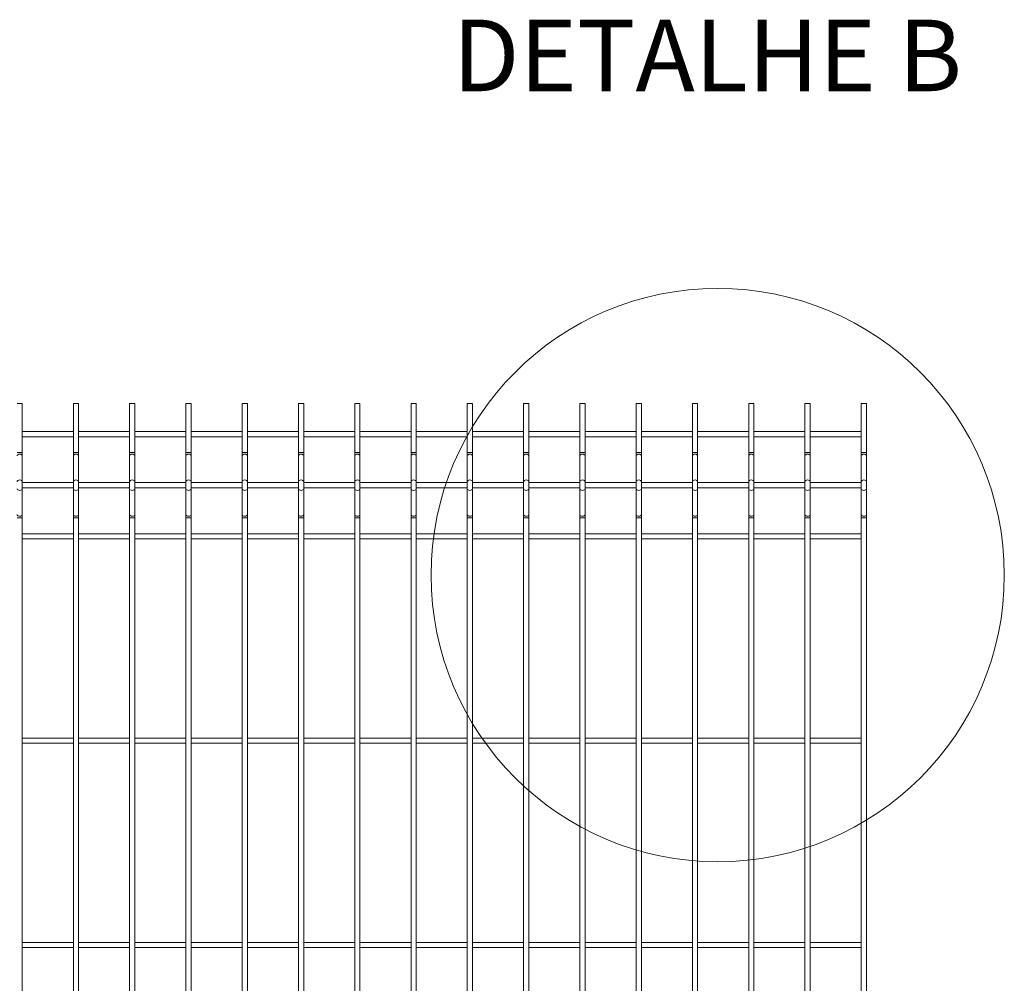
# Model space of a CAD drawing. Units: millimetres. Extents: x 15 to 415, y 5 to 292.
# Drawn here: x 115 to 163, y 52 to 99 of the extents above; entities that cross this region are included whole.
import ezdxf

# ---------------------------------------------------------------- set-up
doc = ezdxf.new("R2010")
doc.units = ezdxf.units.MM
doc.styles.add('SLDTEXTSTYLE0', font='TXT', dxfattribs={"width": 0.75})

msp = doc.modelspace()

# ---------------------------------------------------------------- linework, layer by layer
at = {"color": 7, "linetype": 'Continuous', "lineweight": 15}
for p, q in [((114.693033, 80.532631), (114.438033, 80.532631)), ((114.693033, 78.137207), (114.693033, 80.532631)), ((117.193031, 80.532631), (117.193031, 78.137207)), ((117.448031, 80.532631), (117.193031, 80.532631)), ((117.448031, 78.137207), (117.448031, 80.532631)), ((119.948035, 80.532631), (119.948035, 78.137207)), ((120.203036, 80.532631), (119.948035, 80.532631)), ((120.203036, 78.137207), (120.203036, 80.532631)), ((122.703033, 80.532631), (122.703033, 78.137207)), ((122.958034, 80.532631), (122.703033, 80.532631)), ((122.958034, 78.137207), (122.958034, 80.532631)), ((125.458031, 80.532631), (125.458031, 78.137207)), ((125.713032, 80.532631), (125.458031, 80.532631)), ((125.713032, 78.137207), (125.713032, 80.532631)), ((128.213036, 80.532631), (128.213036, 78.137207)), ((128.46803, 80.532631), (128.213036, 80.532631)), ((128.46803, 78.137207), (128.46803, 80.532631)), ((130.968034, 80.532631), (130.968034, 78.137207)), ((131.223034, 80.532631), (130.968034, 80.532631)), ((131.223034, 78.137207), (131.223034, 80.532631)), ((133.723032, 80.532631), (133.723032, 78.137207)), ((133.978033, 80.532631), (133.723032, 80.532631)), ((133.978033, 78.137207), (133.978033, 80.532631)), ((136.47803, 80.532631), (136.47803, 78.137207)), ((136.733031, 80.532631), (136.47803, 80.532631)), ((136.733031, 78.137207), (136.733031, 80.532631)), ((139.233028, 80.532631), (139.233028, 78.137207)), ((139.488029, 80.532631), (139.233028, 80.532631)), ((139.488029, 78.137207), (139.488029, 80.532631)), ((141.988039, 80.532631), (141.988039, 78.137207)), ((142.243027, 80.532631), (141.988039, 80.532631)), ((142.243027, 78.137207), (142.243027, 80.532631)), ((144.743037, 80.532631), (144.743037, 78.137207)), ((144.998037, 80.532631), (144.743037, 80.532631)), ((144.998037, 78.137207), (144.998037, 80.532631)), ((147.498035, 80.532631), (147.498035, 78.137207)), ((147.753036, 80.532631), (147.498035, 80.532631)), ((147.753036, 78.137207), (147.753036, 80.532631)), ((150.253033, 80.532631), (150.253033, 78.137207)), ((150.508034, 80.532631), (150.253033, 80.532631)), ((150.508034, 78.137207), (150.508034, 80.532631)), ((153.008031, 80.532631), (153.008031, 78.137207)), ((153.263032, 80.532631), (153.008031, 80.532631)), ((153.263032, 78.137207), (153.263032, 80.532631)), ((155.76303, 80.532631), (155.76303, 78.137207)), ((156.01803, 80.532631), (155.76303, 80.532631)), ((156.01803, 78.137207), (156.01803, 80.532631)), ((117.193031, 79.160133), (114.693033, 79.160133)), ((119.948035, 79.160133), (117.448031, 79.160133)), ((122.703033, 79.160133), (120.203036, 79.160133)), ((125.458031, 79.160133), (122.958034, 79.160133)), ((128.213036, 79.160133), (125.713032, 79.160133)), ((130.968034, 79.160133), (128.46803, 79.160133)), ((133.723032, 79.160133), (131.223034, 79.160133)), ((136.47803, 79.160133), (133.978033, 79.160133)), ((139.233028, 79.160133), (136.733031, 79.160133)), ((141.988039, 79.160133), (139.488029, 79.160133)), ((144.743037, 79.160133), (142.243027, 79.160133)), ((147.498035, 79.160133), (144.998037, 79.160133)), ((150.253033, 79.160133), (147.753036, 79.160133)), ((153.008031, 79.160133), (150.508034, 79.160133)), ((155.76303, 79.160133), (153.263032, 79.160133)), ((114.693033, 78.905132), (117.193031, 78.905132)), ((117.448031, 78.905132), (119.948035, 78.905132)), ((120.203036, 78.905132), (122.703033, 78.905132)), ((122.958034, 78.905132), (125.458031, 78.905132)), ((125.713032, 78.905132), (128.213036, 78.905132)), ((128.46803, 78.905132), (130.968034, 78.905132)), ((131.223034, 78.905132), (133.723032, 78.905132)), ((133.978033, 78.905132), (136.47803, 78.905132)), ((136.733031, 78.905132), (139.233028, 78.905132)), ((139.488029, 78.905132), (141.988039, 78.905132)), ((142.243027, 78.905132), (144.743037, 78.905132)), ((144.998037, 78.905132), (147.498035, 78.905132)), ((147.753036, 78.905132), (150.253033, 78.905132)), ((150.508034, 78.905132), (153.008031, 78.905132)), ((153.263032, 78.905132), (155.76303, 78.905132)), ((114.693033, 77.965754), (114.693033, 78.137207)), ((117.193031, 78.137207), (117.193031, 77.965754)), ((117.448031, 77.965754), (117.448031, 78.137207)), ((119.948035, 78.137207), (119.948035, 77.965754)), ((120.203036, 77.965754), (120.203036, 78.137207)), ((122.703033, 78.137207), (122.703033, 77.965754)), ((122.958034, 77.965754), (122.958034, 78.137207)), ((125.458031, 78.137207), (125.458031, 77.965754)), ((125.713032, 77.965754), (125.713032, 78.137207)), ((128.213036, 78.137207), (128.213036, 77.965754)), ((128.46803, 77.965754), (128.46803, 78.137207)), ((130.968034, 78.137207), (130.968034, 77.965754)), ((131.223034, 77.965754), (131.223034, 78.137207)), ((133.723032, 78.137207), (133.723032, 77.965754)), ((133.978033, 77.965754), (133.978033, 78.137207)), ((136.47803, 78.137207), (136.47803, 77.965754)), ((136.733031, 77.965754), (136.733031, 78.137207)), ((139.233028, 78.137207), (139.233028, 77.965754)), ((139.488029, 77.965754), (139.488029, 78.137207)), ((141.988039, 78.137207), (141.988039, 77.965754)), ((142.243027, 77.965754), (142.243027, 78.137207)), ((144.743037, 78.137207), (144.743037, 77.965754)), ((144.998037, 77.965754), (144.998037, 78.137207)), ((147.498035, 78.137207), (147.498035, 77.965754)), ((147.753036, 77.965754), (147.753036, 78.137207)), ((150.253033, 78.137207), (150.253033, 77.965754)), ((150.508034, 77.965754), (150.508034, 78.137207)), ((153.008031, 78.137207), (153.008031, 77.965754)), ((153.263032, 77.965754), (153.263032, 78.137207)), ((155.76303, 78.137207), (155.76303, 77.965754)), ((156.01803, 77.965754), (156.01803, 78.137207)), ((114.693033, 76.704085), (114.693033, 77.965754)), ((117.193031, 77.965754), (117.193031, 76.704085)), ((117.448031, 76.704085), (117.448031, 77.965754)), ((119.948035, 77.965754), (119.948035, 76.704085)), ((120.203036, 76.704085), (120.203036, 77.965754)), ((122.703033, 77.965754), (122.703033, 76.704085)), ((122.958034, 76.704085), (122.958034, 77.965754)), ((125.458031, 77.965754), (125.458031, 76.704085)), ((125.713032, 76.704085), (125.713032, 77.965754)), ((128.213036, 77.965754), (128.213036, 76.704085)), ((128.46803, 76.704085), (128.46803, 77.965754)), ((130.968034, 77.965754), (130.968034, 76.704085)), ((131.223034, 76.704085), (131.223034, 77.965754)), ((133.723032, 77.965754), (133.723032, 76.704085)), ((133.978033, 76.704085), (133.978033, 77.965754)), ((136.47803, 77.965754), (136.47803, 76.704085)), ((136.733031, 76.704085), (136.733031, 77.965754)), ((139.233028, 77.965754), (139.233028, 76.704085)), ((139.488029, 76.704085), (139.488029, 77.965754)), ((141.988039, 77.965754), (141.988039, 76.704085)), ((142.243027, 76.704085), (142.243027, 77.965754)), ((144.743037, 77.965754), (144.743037, 76.704085)), ((144.998037, 76.704085), (144.998037, 77.965754)), ((147.498035, 77.965754), (147.498035, 76.704085)), ((147.753036, 76.704085), (147.753036, 77.965754)), ((150.253033, 77.965754), (150.253033, 76.704085)), ((150.508034, 76.704085), (150.508034, 77.965754)), ((153.008031, 77.965754), (153.008031, 76.704085)), ((153.263032, 76.704085), (153.263032, 77.965754)), ((155.76303, 77.965754), (155.76303, 76.704085)), ((156.01803, 76.704085), (156.01803, 77.965754)), ((114.693033, 76.361179), (114.693033, 76.704085)), ((117.193031, 76.660132), (114.693033, 76.660132)), ((117.193031, 76.704085), (117.193031, 76.361179)), ((117.448031, 76.361179), (117.448031, 76.704085)), ((119.948035, 76.660132), (117.448031, 76.660132)), ((119.948035, 76.704085), (119.948035, 76.361179)), ((120.203036, 76.361179), (120.203036, 76.704085)), ((122.703033, 76.660132), (120.203036, 76.660132)), ((122.703033, 76.704085), (122.703033, 76.361179)), ((122.958034, 76.361179), (122.958034, 76.704085)), ((125.458031, 76.660132), (122.958034, 76.660132)), ((125.458031, 76.704085), (125.458031, 76.361179)), ((125.713032, 76.361179), (125.713032, 76.704085)), ((128.213036, 76.660132), (125.713032, 76.660132)), ((128.213036, 76.704085), (128.213036, 76.361179)), ((128.46803, 76.361179), (128.46803, 76.704085)), ((130.968034, 76.660132), (128.46803, 76.660132)), ((130.968034, 76.704085), (130.968034, 76.361179)), ((131.223034, 76.361179), (131.223034, 76.704085)), ((133.723032, 76.660132), (131.223034, 76.660132)), ((133.723032, 76.704085), (133.723032, 76.361179)), ((133.978033, 76.361179), (133.978033, 76.704085)), ((136.47803, 76.660132), (133.978033, 76.660132)), ((136.47803, 76.704085), (136.47803, 76.361179)), ((136.733031, 76.361179), (136.733031, 76.704085)), ((139.233028, 76.660132), (136.733031, 76.660132)), ((139.233028, 76.704085), (139.233028, 76.361179)), ((139.488029, 76.361179), (139.488029, 76.704085)), ((141.988039, 76.660132), (139.488029, 76.660132)), ((141.988039, 76.704085), (141.988039, 76.361179)), ((142.243027, 76.361179), (142.243027, 76.704085)), ((144.743037, 76.660132), (142.243027, 76.660132)), ((144.743037, 76.704085), (144.743037, 76.361179)), ((144.998037, 76.361179), (144.998037, 76.704085)), ((147.498035, 76.660132), (144.998037, 76.660132)), ((147.498035, 76.704085), (147.498035, 76.361179)), ((147.753036, 76.361179), (147.753036, 76.704085)), ((150.253033, 76.660132), (147.753036, 76.660132)), ((150.253033, 76.704085), (150.253033, 76.361179)), ((150.508034, 76.361179), (150.508034, 76.704085)), ((153.008031, 76.660132), (150.508034, 76.660132)), ((153.008031, 76.704085), (153.008031, 76.361179)), ((153.263032, 76.361179), (153.263032, 76.704085)), ((155.76303, 76.660132), (153.263032, 76.660132)), ((155.76303, 76.704085), (155.76303, 76.361179)), ((156.01803, 76.361179), (156.01803, 76.704085)), ((114.693033, 76.405132), (117.193031, 76.405132)), ((114.693033, 75.09951), (114.693033, 76.361179)), ((117.193031, 76.361179), (117.193031, 75.09951)), ((117.448031, 76.405132), (119.948035, 76.405132)), ((117.448031, 75.09951), (117.448031, 76.361179)), ((119.948035, 76.361179), (119.948035, 75.09951)), ((120.203036, 76.405132), (122.703033, 76.405132)), ((120.203036, 75.09951), (120.203036, 76.361179)), ((122.703033, 76.361179), (122.703033, 75.09951)), ((122.958034, 76.405132), (125.458031, 76.405132)), ((122.958034, 75.09951), (122.958034, 76.361179)), ((125.458031, 76.361179), (125.458031, 75.09951)), ((125.713032, 76.405132), (128.213036, 76.405132)), ((125.713032, 75.09951), (125.713032, 76.361179)), ((128.213036, 76.361179), (128.213036, 75.09951)), ((128.46803, 76.405132), (130.968034, 76.405132)), ((128.46803, 75.09951), (128.46803, 76.361179)), ((130.968034, 76.361179), (130.968034, 75.09951)), ((131.223034, 76.405132), (133.723032, 76.405132)), ((131.223034, 75.09951), (131.223034, 76.361179)), ((133.723032, 76.361179), (133.723032, 75.09951)), ((133.978033, 76.405132), (136.47803, 76.405132)), ((133.978033, 75.09951), (133.978033, 76.361179)), ((136.47803, 76.361179), (136.47803, 75.09951)), ((136.733031, 76.405132), (139.233028, 76.405132)), ((136.733031, 75.09951), (136.733031, 76.361179)), ((139.233028, 76.361179), (139.233028, 75.09951)), ((139.488029, 76.405132), (141.988039, 76.405132)), ((139.488029, 75.09951), (139.488029, 76.361179)), ((141.988039, 76.361179), (141.988039, 75.09951)), ((142.243027, 76.405132), (144.743037, 76.405132)), ((142.243027, 75.09951), (142.243027, 76.361179)), ((144.743037, 76.361179), (144.743037, 75.09951)), ((144.998037, 76.405132), (147.498035, 76.405132)), ((144.998037, 75.09951), (144.998037, 76.361179)), ((147.498035, 76.361179), (147.498035, 75.09951)), ((147.753036, 76.405132), (150.253033, 76.405132)), ((147.753036, 75.09951), (147.753036, 76.361179)), ((150.253033, 76.361179), (150.253033, 75.09951)), ((150.508034, 76.405132), (153.008031, 76.405132)), ((150.508034, 75.09951), (150.508034, 76.361179)), ((153.008031, 76.361179), (153.008031, 75.09951)), ((153.263032, 76.405132), (155.76303, 76.405132)), ((153.263032, 75.09951), (153.263032, 76.361179)), ((155.76303, 76.361179), (155.76303, 75.09951)), ((156.01803, 75.09951), (156.01803, 76.361179)), ((114.693033, 74.928057), (114.693033, 75.09951)), ((114.693033, 33.137207), (114.693033, 74.928057)), ((117.193031, 75.09951), (117.193031, 74.928057)), ((117.193031, 74.928057), (117.193031, 33.137207)), ((117.448031, 74.928057), (117.448031, 75.09951)), ((117.448031, 33.137207), (117.448031, 74.928057)), ((119.948035, 75.09951), (119.948035, 74.928057)), ((119.948035, 74.928057), (119.948035, 33.137207)), ((120.203036, 74.928057), (120.203036, 75.09951)), ((120.203036, 33.137207), (120.203036, 74.928057)), ((122.703033, 75.09951), (122.703033, 74.928057)), ((122.703033, 74.928057), (122.703033, 33.137207)), ((122.958034, 74.928057), (122.958034, 75.09951)), ((122.958034, 33.137207), (122.958034, 74.928057)), ((125.458031, 75.09951), (125.458031, 74.928057)), ((125.458031, 74.928057), (125.458031, 33.137207)), ((125.713032, 74.928057), (125.713032, 75.09951)), ((125.713032, 33.137207), (125.713032, 74.928057)), ((128.213036, 75.09951), (128.213036, 74.928057)), ((128.213036, 74.928057), (128.213036, 33.137207)), ((128.46803, 74.928057), (128.46803, 75.09951)), ((128.46803, 33.137207), (128.46803, 74.928057)), ((130.968034, 75.09951), (130.968034, 74.928057)), ((130.968034, 74.928057), (130.968034, 33.137207)), ((131.223034, 74.928057), (131.223034, 75.09951)), ((131.223034, 33.137207), (131.223034, 74.928057)), ((133.723032, 75.09951), (133.723032, 74.928057)), ((133.723032, 74.928057), (133.723032, 33.137207)), ((133.978033, 74.928057), (133.978033, 75.09951)), ((133.978033, 33.137207), (133.978033, 74.928057)), ((136.47803, 75.09951), (136.47803, 74.928057)), ((136.47803, 74.928057), (136.47803, 33.137207)), ((136.733031, 74.928057), (136.733031, 75.09951)), ((136.733031, 33.137207), (136.733031, 74.928057)), ((139.233028, 75.09951), (139.233028, 74.928057)), ((139.233028, 74.928057), (139.233028, 33.137207)), ((139.488029, 74.928057), (139.488029, 75.09951)), ((139.488029, 33.137207), (139.488029, 74.928057)), ((141.988039, 75.09951), (141.988039, 74.928057)), ((141.988039, 74.928057), (141.988039, 33.137207)), ((142.243027, 74.928057), (142.243027, 75.09951)), ((142.243027, 33.137207), (142.243027, 74.928057)), ((144.743037, 75.09951), (144.743037, 74.928057)), ((144.743037, 74.928057), (144.743037, 33.137207)), ((144.998037, 74.928057), (144.998037, 75.09951)), ((144.998037, 33.137207), (144.998037, 74.928057)), ((147.498035, 75.09951), (147.498035, 74.928057)), ((147.498035, 74.928057), (147.498035, 33.137207)), ((147.753036, 74.928057), (147.753036, 75.09951)), ((147.753036, 33.137207), (147.753036, 74.928057)), ((150.253033, 75.09951), (150.253033, 74.928057)), ((150.253033, 74.928057), (150.253033, 33.137207)), ((150.508034, 74.928057), (150.508034, 75.09951)), ((150.508034, 33.137207), (150.508034, 74.928057)), ((153.008031, 75.09951), (153.008031, 74.928057)), ((153.008031, 74.928057), (153.008031, 33.137207)), ((153.263032, 74.928057), (153.263032, 75.09951)), ((153.263032, 33.137207), (153.263032, 74.928057)), ((155.76303, 75.09951), (155.76303, 74.928057)), ((155.76303, 74.928057), (155.76303, 33.137207)), ((156.01803, 74.928057), (156.01803, 75.09951)), ((156.01803, 33.137207), (156.01803, 74.928057)), ((117.193031, 74.160132), (114.693033, 74.160132)), ((114.693033, 73.905131), (117.193031, 73.905131)), ((119.948035, 74.160132), (117.448031, 74.160132)), ((117.448031, 73.905131), (119.948035, 73.905131)), ((122.703033, 74.160132), (120.203036, 74.160132)), ((120.203036, 73.905131), (122.703033, 73.905131)), ((125.458031, 74.160132), (122.958034, 74.160132)), ((122.958034, 73.905131), (125.458031, 73.905131)), ((128.213036, 74.160132), (125.713032, 74.160132)), ((125.713032, 73.905131), (128.213036, 73.905131)), ((130.968034, 74.160132), (128.46803, 74.160132)), ((128.46803, 73.905131), (130.968034, 73.905131)), ((133.723032, 74.160132), (131.223034, 74.160132)), ((131.223034, 73.905131), (133.723032, 73.905131)), ((136.47803, 74.160132), (133.978033, 74.160132)), ((133.978033, 73.905131), (136.47803, 73.905131)), ((139.233028, 74.160132), (136.733031, 74.160132)), ((136.733031, 73.905131), (139.233028, 73.905131)), ((141.988039, 74.160132), (139.488029, 74.160132)), ((139.488029, 73.905131), (141.988039, 73.905131)), ((144.743037, 74.160132), (142.243027, 74.160132)), ((142.243027, 73.905131), (144.743037, 73.905131)), ((147.498035, 74.160132), (144.998037, 74.160132)), ((144.998037, 73.905131), (147.498035, 73.905131)), ((150.253033, 74.160132), (147.753036, 74.160132)), ((147.753036, 73.905131), (150.253033, 73.905131)), ((153.008031, 74.160132), (150.508034, 74.160132)), ((150.508034, 73.905131), (153.008031, 73.905131)), ((155.76303, 74.160132), (153.263032, 74.160132)), ((153.263032, 73.905131), (155.76303, 73.905131)), ((117.193031, 64.160132), (114.693033, 64.160132)), ((119.948035, 64.160132), (117.448031, 64.160132)), ((122.703033, 64.160132), (120.203036, 64.160132)), ((125.458031, 64.160132), (122.958034, 64.160132)), ((128.213036, 64.160132), (125.713032, 64.160132)), ((130.968034, 64.160132), (128.46803, 64.160132)), ((133.723032, 64.160132), (131.223034, 64.160132)), ((136.47803, 64.160132), (133.978033, 64.160132)), ((139.233028, 64.160132), (136.733031, 64.160132)), ((141.988039, 64.160132), (139.488029, 64.160132)), ((144.743037, 64.160132), (142.243027, 64.160132)), ((147.498035, 64.160132), (144.998037, 64.160132)), ((150.253033, 64.160132), (147.753036, 64.160132)), ((153.008031, 64.160132), (150.508034, 64.160132)), ((155.76303, 64.160132), (153.263032, 64.160132)), ((114.693033, 63.905132), (117.193031, 63.905132)), ((117.448031, 63.905132), (119.948035, 63.905132)), ((120.203036, 63.905132), (122.703033, 63.905132)), ((122.958034, 63.905132), (125.458031, 63.905132)), ((125.713032, 63.905132), (128.213036, 63.905132)), ((128.46803, 63.905132), (130.968034, 63.905132)), ((131.223034, 63.905132), (133.723032, 63.905132)), ((133.978033, 63.905132), (136.47803, 63.905132)), ((136.733031, 63.905132), (139.233028, 63.905132)), ((139.488029, 63.905132), (141.988039, 63.905132)), ((142.243027, 63.905132), (144.743037, 63.905132)), ((144.998037, 63.905132), (147.498035, 63.905132)), ((147.753036, 63.905132), (150.253033, 63.905132)), ((150.508034, 63.905132), (153.008031, 63.905132)), ((153.263032, 63.905132), (155.76303, 63.905132)), ((117.193031, 54.160133), (114.693033, 54.160133)), ((119.948035, 54.160133), (117.448031, 54.160133)), ((122.703033, 54.160133), (120.203036, 54.160133)), ((125.458031, 54.160133), (122.958034, 54.160133)), ((128.213036, 54.160133), (125.713032, 54.160133)), ((130.968034, 54.160133), (128.46803, 54.160133)), ((133.723032, 54.160133), (131.223034, 54.160133)), ((136.47803, 54.160133), (133.978033, 54.160133)), ((139.233028, 54.160133), (136.733031, 54.160133)), ((141.988039, 54.160133), (139.488029, 54.160133)), ((144.743037, 54.160133), (142.243027, 54.160133)), ((147.498035, 54.160133), (144.998037, 54.160133)), ((150.253033, 54.160133), (147.753036, 54.160133)), ((153.008031, 54.160133), (150.508034, 54.160133)), ((155.76303, 54.160133), (153.263032, 54.160133)), ((114.693033, 53.905132), (117.193031, 53.905132)), ((117.448031, 53.905132), (119.948035, 53.905132)), ((120.203036, 53.905132), (122.703033, 53.905132)), ((122.958034, 53.905132), (125.458031, 53.905132)), ((125.713032, 53.905132), (128.213036, 53.905132)), ((128.46803, 53.905132), (130.968034, 53.905132)), ((131.223034, 53.905132), (133.723032, 53.905132)), ((133.978033, 53.905132), (136.47803, 53.905132)), ((136.733031, 53.905132), (139.233028, 53.905132)), ((139.488029, 53.905132), (141.988039, 53.905132)), ((142.243027, 53.905132), (144.743037, 53.905132)), ((144.998037, 53.905132), (147.498035, 53.905132)), ((147.753036, 53.905132), (150.253033, 53.905132)), ((150.508034, 53.905132), (153.008031, 53.905132)), ((153.263032, 53.905132), (155.76303, 53.905132))]:
    msp.add_line(p, q, dxfattribs=at)
at = {"color": 8, "linetype": 'Continuous', "lineweight": 15}
for p, q in [((114.693033, 78.137207), (114.438033, 78.137207)), ((117.448031, 78.137207), (117.193031, 78.137207)), ((120.203036, 78.137207), (119.948035, 78.137207)), ((122.958034, 78.137207), (122.703033, 78.137207)), ((125.713032, 78.137207), (125.458031, 78.137207)), ((128.46803, 78.137207), (128.213036, 78.137207)), ((131.223034, 78.137207), (130.968034, 78.137207)), ((133.978033, 78.137207), (133.723032, 78.137207)), ((136.733031, 78.137207), (136.47803, 78.137207)), ((139.488029, 78.137207), (139.233028, 78.137207)), ((142.243027, 78.137207), (141.988039, 78.137207)), ((144.998037, 78.137207), (144.743037, 78.137207)), ((147.753036, 78.137207), (147.498035, 78.137207)), ((150.508034, 78.137207), (150.253033, 78.137207)), ((153.263032, 78.137207), (153.008031, 78.137207)), ((156.01803, 78.137207), (155.76303, 78.137207)), ((114.693033, 74.928057), (114.438033, 74.928057)), ((117.448031, 74.928057), (117.193031, 74.928057)), ((120.203036, 74.928057), (119.948035, 74.928057)), ((122.958034, 74.928057), (122.703033, 74.928057)), ((125.713032, 74.928057), (125.458031, 74.928057)), ((128.46803, 74.928057), (128.213036, 74.928057)), ((131.223034, 74.928057), (130.968034, 74.928057)), ((133.978033, 74.928057), (133.723032, 74.928057)), ((136.733031, 74.928057), (136.47803, 74.928057)), ((139.488029, 74.928057), (139.233028, 74.928057)), ((142.243027, 74.928057), (141.988039, 74.928057)), ((144.998037, 74.928057), (144.743037, 74.928057)), ((147.753036, 74.928057), (147.498035, 74.928057)), ((150.508034, 74.928057), (150.253033, 74.928057)), ((153.263032, 74.928057), (153.008031, 74.928057)), ((156.01803, 74.928057), (155.76303, 74.928057))]:
    msp.add_line(p, q, dxfattribs=at)
at = {"color": 8, "linetype": 'Continuous', "lineweight": 15, "flags": 128}
for points in [[(114.693033, 77.965754), (114.68333, 77.998561), (114.655691, 78.026372), (114.614325, 78.044954), (114.565533, 78.051481), (114.516741, 78.044954), (114.475375, 78.026372), (114.447736, 77.998561), (114.438033, 77.965754)], [(117.448031, 77.965754), (117.438328, 77.998561), (117.410689, 78.026372), (117.369324, 78.044954), (117.320531, 78.051481), (117.271739, 78.044954), (117.230379, 78.026372), (117.20274, 77.998561), (117.193031, 77.965754)], [(120.203036, 77.965754), (120.193326, 77.998561), (120.165687, 78.026372), (120.124328, 78.044954), (120.075535, 78.051481), (120.026743, 78.044954), (119.985377, 78.026372), (119.957739, 77.998561), (119.948035, 77.965754)], [(122.958034, 77.965754), (122.94833, 77.998561), (122.920692, 78.026372), (122.879326, 78.044954), (122.830534, 78.051481), (122.781741, 78.044954), (122.740376, 78.026372), (122.712737, 77.998561), (122.703033, 77.965754)], [(125.713032, 77.965754), (125.703328, 77.998561), (125.67569, 78.026372), (125.634324, 78.044954), (125.585532, 78.051481), (125.536739, 78.044954), (125.49538, 78.026372), (125.467741, 77.998561), (125.458031, 77.965754)], [(128.46803, 77.965754), (128.458327, 77.998561), (128.430688, 78.026372), (128.389322, 78.044954), (128.340536, 78.051481), (128.291744, 78.044954), (128.250378, 78.026372), (128.222739, 77.998561), (128.213036, 77.965754)], [(131.223034, 77.965754), (131.213325, 77.998561), (131.185692, 78.026372), (131.144327, 78.044954), (131.095534, 78.051481), (131.046742, 78.044954), (131.005376, 78.026372), (130.977737, 77.998561), (130.968034, 77.965754)], [(133.978033, 77.965754), (133.968329, 77.998561), (133.940684, 78.026372), (133.899331, 78.044954), (133.850538, 78.051481), (133.801746, 78.044954), (133.76038, 78.026372), (133.732736, 77.998561), (133.723032, 77.965754), (133.723032, 77.965754)], [(136.733031, 77.965754), (136.723327, 77.998561), (136.695695, 78.026372), (136.654329, 78.044954), (136.605537, 78.051481), (136.556744, 78.044954), (136.515379, 78.026372), (136.487734, 77.998561), (136.47803, 77.965754), (136.47803, 77.965754)], [(139.488029, 77.965754), (139.478325, 77.998561), (139.450693, 78.026372), (139.409327, 78.044954), (139.360535, 78.051481), (139.311742, 78.044954), (139.270377, 78.026372), (139.242744, 77.998561), (139.233028, 77.965754), (139.233028, 77.965754)], [(142.243027, 77.965754), (142.233324, 77.998561), (142.205691, 78.026372), (142.164325, 78.044954), (142.115533, 78.051481), (142.066741, 78.044954), (142.025375, 78.026372), (141.997742, 77.998561), (141.988039, 77.965754), (141.988039, 77.965754)], [(144.998037, 77.965754), (144.988322, 77.998561), (144.960689, 78.026372), (144.919324, 78.044954), (144.870531, 78.051481), (144.821739, 78.044954), (144.780373, 78.026372), (144.75274, 77.998561), (144.743037, 77.965754), (144.743037, 77.965754)], [(147.753036, 77.965754), (147.743332, 77.998561), (147.715687, 78.026372), (147.674322, 78.044954), (147.625529, 78.051481), (147.576737, 78.044954), (147.535371, 78.026372), (147.507739, 77.998561), (147.498035, 77.965754), (147.498035, 77.965754)], [(150.508034, 77.965754), (150.49833, 77.998561), (150.470686, 78.026372), (150.42932, 78.044954), (150.380528, 78.051481), (150.331735, 78.044954), (150.290381, 78.026372), (150.262737, 77.998561), (150.253033, 77.965754), (150.253033, 77.965754)], [(153.263032, 77.965754), (153.253328, 77.998561), (153.225684, 78.026372), (153.18433, 78.044954), (153.135538, 78.051481), (153.086745, 78.044954), (153.04538, 78.026372), (153.017735, 77.998561), (153.008031, 77.965754), (153.008031, 77.965754)], [(156.01803, 77.965754), (156.008327, 77.998561), (155.980694, 78.026372), (155.939328, 78.044954), (155.890536, 78.051481), (155.841744, 78.044954), (155.800378, 78.026372), (155.772733, 77.998561), (155.76303, 77.965754), (155.76303, 77.965754)], [(114.693033, 76.704085), (114.68333, 76.736891), (114.655691, 76.764703), (114.614325, 76.783288), (114.565533, 76.789811), (114.516741, 76.783288), (114.475375, 76.764703), (114.447736, 76.736891), (114.438033, 76.704085)], [(117.448031, 76.704085), (117.438328, 76.736891), (117.410689, 76.764703), (117.369324, 76.783288), (117.320531, 76.789811), (117.271739, 76.783288), (117.230379, 76.764703), (117.20274, 76.736891), (117.193031, 76.704085)], [(120.203036, 76.704085), (120.193326, 76.736891), (120.165687, 76.764703), (120.124328, 76.783288), (120.075535, 76.789811), (120.026743, 76.783288), (119.985377, 76.764703), (119.957739, 76.736891), (119.948035, 76.704085)], [(122.958034, 76.704085), (122.94833, 76.736891), (122.920692, 76.764703), (122.879326, 76.783288), (122.830534, 76.789811), (122.781741, 76.783288), (122.740376, 76.764703), (122.712737, 76.736891), (122.703033, 76.704085)], [(125.713032, 76.704085), (125.703328, 76.736891), (125.67569, 76.764703), (125.634324, 76.783288), (125.585532, 76.789811), (125.536739, 76.783288), (125.49538, 76.764703), (125.467741, 76.736891), (125.458031, 76.704085)], [(128.46803, 76.704085), (128.458327, 76.736891), (128.430688, 76.764703), (128.389322, 76.783288), (128.340536, 76.789811), (128.291744, 76.783288), (128.250378, 76.764703), (128.222739, 76.736891), (128.213036, 76.704085)], [(131.223034, 76.704085), (131.213325, 76.736891), (131.185692, 76.764703), (131.144327, 76.783288), (131.095534, 76.789811), (131.046742, 76.783288), (131.005376, 76.764703), (130.977737, 76.736891), (130.968034, 76.704085)], [(133.978033, 76.704085), (133.968329, 76.736891), (133.940684, 76.764703), (133.899331, 76.783288), (133.850538, 76.789811), (133.801746, 76.783288), (133.76038, 76.764703), (133.732736, 76.736891), (133.723032, 76.704085), (133.723032, 76.704085)], [(136.733031, 76.704085), (136.723327, 76.736891), (136.695695, 76.764703), (136.654329, 76.783288), (136.605537, 76.789811), (136.556744, 76.783288), (136.515379, 76.764703), (136.487734, 76.736891), (136.47803, 76.704085), (136.47803, 76.704085)], [(139.488029, 76.704085), (139.478325, 76.736891), (139.450693, 76.764703), (139.409327, 76.783288), (139.360535, 76.789811), (139.311742, 76.783288), (139.270377, 76.764703), (139.242744, 76.736891), (139.233028, 76.704085), (139.233028, 76.704085)], [(142.243027, 76.704085), (142.233324, 76.736891), (142.205691, 76.764703), (142.164325, 76.783288), (142.115533, 76.789811), (142.066741, 76.783288), (142.025375, 76.764703), (141.997742, 76.736891), (141.988039, 76.704085), (141.988039, 76.704085)], [(144.998037, 76.704085), (144.988322, 76.736891), (144.960689, 76.764703), (144.919324, 76.783288), (144.870531, 76.789811), (144.821739, 76.783288), (144.780373, 76.764703), (144.75274, 76.736891), (144.743037, 76.704085), (144.743037, 76.704085)], [(147.753036, 76.704085), (147.743332, 76.736891), (147.715687, 76.764703), (147.674322, 76.783288), (147.625529, 76.789811), (147.576737, 76.783288), (147.535371, 76.764703), (147.507739, 76.736891), (147.498035, 76.704085), (147.498035, 76.704085)], [(150.508034, 76.704085), (150.49833, 76.736891), (150.470686, 76.764703), (150.42932, 76.783288), (150.380528, 76.789811), (150.331735, 76.783288), (150.290381, 76.764703), (150.262737, 76.736891), (150.253033, 76.704085), (150.253033, 76.704085)], [(153.263032, 76.704085), (153.253328, 76.736891), (153.225684, 76.764703), (153.18433, 76.783288), (153.135538, 76.789811), (153.086745, 76.783288), (153.04538, 76.764703), (153.017735, 76.736891), (153.008031, 76.704085), (153.008031, 76.704085)], [(156.01803, 76.704085), (156.008327, 76.736891), (155.980694, 76.764703), (155.939328, 76.783288), (155.890536, 76.789811), (155.841744, 76.783288), (155.800378, 76.764703), (155.772733, 76.736891), (155.76303, 76.704085), (155.76303, 76.704085)], [(114.693033, 76.361179), (114.68333, 76.328373), (114.655691, 76.300561), (114.614325, 76.281977), (114.565533, 76.275453), (114.516741, 76.281977), (114.475375, 76.300561), (114.447736, 76.328373), (114.438033, 76.361179)], [(117.448031, 76.361179), (117.438328, 76.328373), (117.410689, 76.300561), (117.369324, 76.281977), (117.320531, 76.275453), (117.271739, 76.281977), (117.230379, 76.300561), (117.20274, 76.328373), (117.193031, 76.361179)], [(120.203036, 76.361179), (120.193326, 76.328373), (120.165687, 76.300561), (120.124328, 76.281977), (120.075535, 76.275453), (120.026743, 76.281977), (119.985377, 76.300561), (119.957739, 76.328373), (119.948035, 76.361179)], [(122.958034, 76.361179), (122.94833, 76.328373), (122.920692, 76.300561), (122.879326, 76.281977), (122.830534, 76.275453), (122.781741, 76.281977), (122.740376, 76.300561), (122.712737, 76.328373), (122.703033, 76.361179)], [(125.713032, 76.361179), (125.703328, 76.328373), (125.67569, 76.300561), (125.634324, 76.281977), (125.585532, 76.275453), (125.536739, 76.281977), (125.49538, 76.300561), (125.467741, 76.328373), (125.458031, 76.361179)], [(128.46803, 76.361179), (128.458327, 76.328373), (128.430688, 76.300561), (128.389322, 76.281977), (128.340536, 76.275453), (128.291744, 76.281977), (128.250378, 76.300561), (128.222739, 76.328373), (128.213036, 76.361179)], [(131.223034, 76.361179), (131.213325, 76.328373), (131.185692, 76.300561), (131.144327, 76.281977), (131.095534, 76.275453), (131.046742, 76.281977), (131.005376, 76.300561), (130.977737, 76.328373), (130.968034, 76.361179)], [(133.978033, 76.361179), (133.968329, 76.328373), (133.940684, 76.300561), (133.899331, 76.281977), (133.850538, 76.275453), (133.801746, 76.281977), (133.76038, 76.300561), (133.732736, 76.328373), (133.723032, 76.361179), (133.723032, 76.361179)], [(136.733031, 76.361179), (136.723327, 76.328373), (136.695695, 76.300561), (136.654329, 76.281977), (136.605537, 76.275453), (136.556744, 76.281977), (136.515379, 76.300561), (136.487734, 76.328373), (136.47803, 76.361179), (136.47803, 76.361179)], [(139.488029, 76.361179), (139.478325, 76.328373), (139.450693, 76.300561), (139.409327, 76.281977), (139.360535, 76.275453), (139.311742, 76.281977), (139.270377, 76.300561), (139.242744, 76.328373), (139.233028, 76.361179), (139.233028, 76.361179)], [(142.243027, 76.361179), (142.233324, 76.328373), (142.205691, 76.300561), (142.164325, 76.281977), (142.115533, 76.275453), (142.066741, 76.281977), (142.025375, 76.300561), (141.997742, 76.328373), (141.988039, 76.361179), (141.988039, 76.361179)], [(144.998037, 76.361179), (144.988322, 76.328373), (144.960689, 76.300561), (144.919324, 76.281977), (144.870531, 76.275453), (144.821739, 76.281977), (144.780373, 76.300561), (144.75274, 76.328373), (144.743037, 76.361179), (144.743037, 76.361179)], [(147.753036, 76.361179), (147.743332, 76.328373), (147.715687, 76.300561), (147.674322, 76.281977), (147.625529, 76.275453), (147.576737, 76.281977), (147.535371, 76.300561), (147.507739, 76.328373), (147.498035, 76.361179), (147.498035, 76.361179)], [(150.508034, 76.361179), (150.49833, 76.328373), (150.470686, 76.300561), (150.42932, 76.281977), (150.380528, 76.275453), (150.331735, 76.281977), (150.290381, 76.300561), (150.262737, 76.328373), (150.253033, 76.361179), (150.253033, 76.361179)], [(153.263032, 76.361179), (153.253328, 76.328373), (153.225684, 76.300561), (153.18433, 76.281977), (153.135538, 76.275453), (153.086745, 76.281977), (153.04538, 76.300561), (153.017735, 76.328373), (153.008031, 76.361179), (153.008031, 76.361179)], [(156.01803, 76.361179), (156.008327, 76.328373), (155.980694, 76.300561), (155.939328, 76.281977), (155.890536, 76.275453), (155.841744, 76.281977), (155.800378, 76.300561), (155.772733, 76.328373), (155.76303, 76.361179), (155.76303, 76.361179)], [(114.693033, 75.09951), (114.68333, 75.066704), (114.655691, 75.038892), (114.614325, 75.02031), (114.565533, 75.013784), (114.516741, 75.02031), (114.475375, 75.038892), (114.447736, 75.066704), (114.438033, 75.09951)], [(117.448031, 75.09951), (117.438328, 75.066704), (117.410689, 75.038892), (117.369324, 75.02031), (117.320531, 75.013784), (117.271739, 75.02031), (117.230379, 75.038892), (117.20274, 75.066704), (117.193031, 75.09951)], [(120.203036, 75.09951), (120.193326, 75.066704), (120.165687, 75.038892), (120.124328, 75.02031), (120.075535, 75.013784), (120.026743, 75.02031), (119.985377, 75.038892), (119.957739, 75.066704), (119.948035, 75.09951)], [(122.958034, 75.09951), (122.94833, 75.066704), (122.920692, 75.038892), (122.879326, 75.02031), (122.830534, 75.013784), (122.781741, 75.02031), (122.740376, 75.038892), (122.712737, 75.066704), (122.703033, 75.09951)], [(125.713032, 75.09951), (125.703328, 75.066704), (125.67569, 75.038892), (125.634324, 75.02031), (125.585532, 75.013784), (125.536739, 75.02031), (125.49538, 75.038892), (125.467741, 75.066704), (125.458031, 75.09951)], [(128.46803, 75.09951), (128.458327, 75.066704), (128.430688, 75.038892), (128.389322, 75.02031), (128.340536, 75.013784), (128.291744, 75.02031), (128.250378, 75.038892), (128.222739, 75.066704), (128.213036, 75.09951)], [(131.223034, 75.09951), (131.213325, 75.066704), (131.185692, 75.038892), (131.144327, 75.02031), (131.095534, 75.013784), (131.046742, 75.02031), (131.005376, 75.038892), (130.977737, 75.066704), (130.968034, 75.09951)], [(133.978033, 75.09951), (133.968329, 75.066704), (133.940684, 75.038892), (133.899331, 75.02031), (133.850538, 75.013784), (133.801746, 75.02031), (133.76038, 75.038892), (133.732736, 75.066704), (133.723032, 75.09951), (133.723032, 75.09951)], [(136.733031, 75.09951), (136.723327, 75.066704), (136.695695, 75.038892), (136.654329, 75.02031), (136.605537, 75.013784), (136.556744, 75.02031), (136.515379, 75.038892), (136.487734, 75.066704), (136.47803, 75.09951), (136.47803, 75.09951)], [(139.488029, 75.09951), (139.478325, 75.066704), (139.450693, 75.038892), (139.409327, 75.02031), (139.360535, 75.013784), (139.311742, 75.02031), (139.270377, 75.038892), (139.242744, 75.066704), (139.233028, 75.09951), (139.233028, 75.09951)], [(142.243027, 75.09951), (142.233324, 75.066704), (142.205691, 75.038892), (142.164325, 75.02031), (142.115533, 75.013784), (142.066741, 75.02031), (142.025375, 75.038892), (141.997742, 75.066704), (141.988039, 75.09951), (141.988039, 75.09951)], [(144.998037, 75.09951), (144.988322, 75.066704), (144.960689, 75.038892), (144.919324, 75.02031), (144.870531, 75.013784), (144.821739, 75.02031), (144.780373, 75.038892), (144.75274, 75.066704), (144.743037, 75.09951), (144.743037, 75.09951)], [(147.753036, 75.09951), (147.743332, 75.066704), (147.715687, 75.038892), (147.674322, 75.02031), (147.625529, 75.013784), (147.576737, 75.02031), (147.535371, 75.038892), (147.507739, 75.066704), (147.498035, 75.09951), (147.498035, 75.09951)], [(150.508034, 75.09951), (150.49833, 75.066704), (150.470686, 75.038892), (150.42932, 75.02031), (150.380528, 75.013784), (150.331735, 75.02031), (150.290381, 75.038892), (150.262737, 75.066704), (150.253033, 75.09951), (150.253033, 75.09951)], [(153.263032, 75.09951), (153.253328, 75.066704), (153.225684, 75.038892), (153.18433, 75.02031), (153.135538, 75.013784), (153.086745, 75.02031), (153.04538, 75.038892), (153.017735, 75.066704), (153.008031, 75.09951), (153.008031, 75.09951)], [(156.01803, 75.09951), (156.008327, 75.066704), (155.980694, 75.038892), (155.939328, 75.02031), (155.890536, 75.013784), (155.841744, 75.02031), (155.800378, 75.038892), (155.772733, 75.066704), (155.76303, 75.09951), (155.76303, 75.09951)]]:
    msp.add_lwpolyline(points, dxfattribs=at)
at = {"color": 7, "linetype": 'Continuous', "lineweight": 0}
msp.add_circle((148.734813, 72.13464), 14.030377, dxfattribs=at)

# ---------------------------------------------------------------- texts
at = {"color": 7, "linetype": 'Continuous', "lineweight": 0, "insert": (148.225357, 99.313123), "char_height": 3.5, "attachment_point": 2, "style": 'SLDTEXTSTYLE0'}
msp.add_mtext('DETALHE B', dxfattribs=at)

doc.saveas('drawing.dxf')
